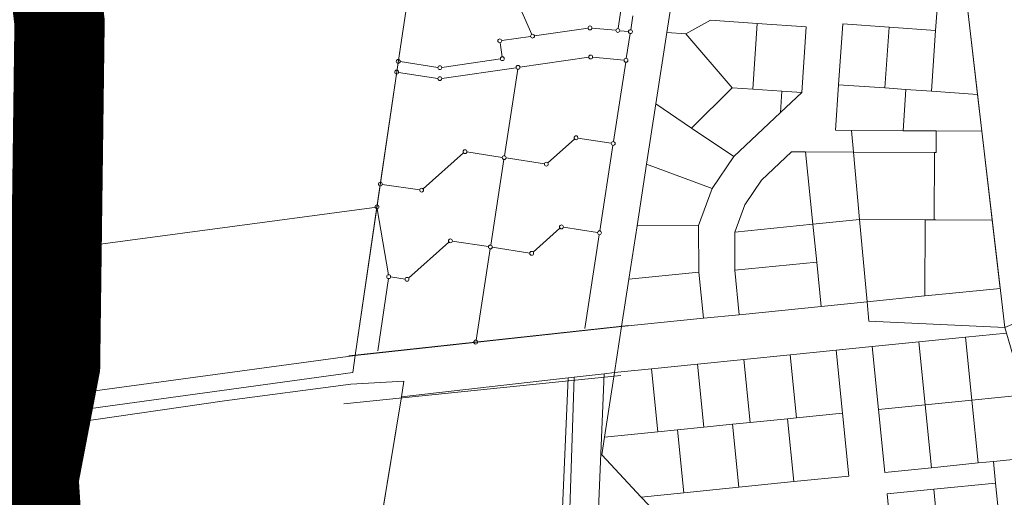
# Model space of a CAD drawing. Units: millimetres. Extents: x 1331 to 38040, y -5065 to 26310.
# Drawn here: x 14115 to 14660, y 18303 to 18567 of the extents above; entities that cross this region are included whole.
import ezdxf

# ---------------------------------------------------------------- set-up
doc = ezdxf.new("R2010")
doc.units = ezdxf.units.MM
doc.linetypes.add('PHANTOMX2', pattern=[40, 20, -4, 4, -4, 4, -4])
doc.layers.get('0').update_dxf_attribs({"lineweight": 5})
doc.layers.add('2006_VALD', color=7, linetype='Continuous', lineweight=5)
doc.layers.add('Level 1', color=24, linetype='Continuous', lineweight=0)
doc.layers.add('VALLA PIIR', color=1, linetype='Continuous', lineweight=5, plot=False)

msp = doc.modelspace()

# ---------------------------------------------------------------- linework, layer by layer
at = {"color": 30, "linetype": 'PHANTOMX2', "ltscale": 5, "const_width": 50}
msp.add_lwpolyline([(14132.43, 18601.64), (14136.74, 18565.89), (14134.25, 18375.56), (14122.34, 18313.34), (14123.66, 18292.65), (14129.29, 18265.01), (14140.54, 18244.32), (14193.34, 18177.62), (14327.07, 18047.04), (14318.79, 18043.4), (14083.61, 17816.66), (14108.93, 17777.6), (14068.88, 17758.4), (14058.12, 17647.35), (14030.65, 17550.86), (13955.84, 17331.73), (13890.13, 17187.58)], dxfattribs=at)
at = {"layer": '2006_VALD', "linetype": 'Continuous', "lineweight": 50}
msp.add_lwpolyline([(13890.11, 17187.52), (13955.82, 17331.67), (14030.63, 17550.8), (14058.1, 17647.29), (14068.86, 17758.34), (14108.91, 17777.54), (14083.59, 17816.6), (14318.77, 18043.34), (14327.05, 18046.98), (14193.32, 18177.56), (14140.52, 18244.26), (14129.27, 18264.95), (14123.64, 18292.59), (14122.32, 18313.28), (14134.23, 18375.5), (14136.72, 18565.83), (14132.41, 18601.58)], dxfattribs=at)
at = {"layer": 'Level 1', "ltscale": 5}
for p, q in [((14398.28, 18559.25), (14384.96, 18589.69)), ((14446.09, 18562.45, 0), (14448.24, 18576.4, 0)), ((14421.99, 18501.27, 0), (14407.14, 18488.09, 0)), ((14423.85, 18501.82, 0), (14442.33, 18498.98, 0)), ((14360.51, 18493.6, 0), (14338.08, 18473.67, 0)), ((14381.9, 18491.14, 0), (14362.37, 18494.14, 0)), ((14405.27, 18487.54, 0), (14384.02, 18490.81, 0)), ((14336.21, 18473.12, 0), (14315.44, 18476.15, 0)), ((14318.85, 18426.12), (14312.72, 18462.66)), ((14413.9, 18451.91, 0), (14399.04, 18438.71, 0)), ((14415.76, 18452.45, 0), (14434.72, 18449.54, 0)), ((14329.97, 18424.29), (14352.41, 18444.22)), ((14354.27, 18444.77), (14374.29, 18441.69)), ((14376.41, 18441.36), (14397.18, 18438.16)), ((14313.03, 18383.98), (14318.87, 18424)), ((14320.09, 18424.91), (14328.11, 18423.74))]:
    msp.add_line(p, q, dxfattribs=at)
at = {"layer": 'Level 1'}
for p, q in [((14453.07, 18561.8, 0), (14454.26, 18569.53, 0)), ((14450.64, 18545.96, 0), (14452.75, 18559.68, 0)), ((14447.23, 18523.79), (14450.31, 18543.84, 0)), ((14443.55, 18499.88), (14447.23, 18523.79)), ((14435.94, 18450.43), (14443.22, 18497.76)), ((14427.63, 18396.41), (14435.62, 18448.32))]:
    msp.add_line(p, q, dxfattribs=at)
at = {"layer": 'Level 1', "ltscale": 2}
for p, q in [((14429.45, 18562.68), (14399.77, 18558.42)), ((14444.86, 18561.49), (14431.58, 18562.73)), ((14397.65, 18558.11), (14381.6, 18555.81)), ((14451.84, 18560.84), (14447, 18561.29)), ((14380.69, 18554.6), (14381.81, 18546.82)), ((14429.85, 18546.57), (14391.71, 18541.1)), ((14449.41, 18545), (14431.98, 18546.62)), ((14346.3, 18540.96), (14325.37, 18544.13)), ((14389.59, 18540.79), (14348.4, 18534.88)), ((14380.9, 18545.61), (14348.42, 18540.95)), ((14346.28, 18534.89), (14324.5, 18538.19)), ((14390.49, 18539.89, 0), (14383.13, 18492.04, 0)), ((14382.8, 18489.92, 0), (14375.51, 18442.58, 0)), ((14375.19, 18440.47, 0), (14367.4, 18389.88, 0)), ((14296.89, 18381.19), (14451.83, 18397.99)), ((14447.56, 18370.33), (14294.22, 18354.58))]:
    msp.add_line(p, q, dxfattribs=at)
at = {"layer": 'Level 1', "flags": 128}
for points in [[(14352.21, 18728.61), (14325.48, 18552.28), (14300.53, 18381.44), (14448.03, 18397.43), (14452.06, 18423.59), (14456.62, 18453.29), (14461.87, 18487.37), (14466.99, 18520.7), (14473.07, 18560.19), (14476.2, 18580.53), (14480.12, 18605.98), (14481.09, 18612.33), (14491.31, 18678.74), (14492.12, 18684.04), (14508.79, 18792.36), (14479.62, 18806.82), (14477.4, 18807.92), (14352.77, 18732.24)], [(14352.21, 18728.61), (14325.48, 18552.28), (14300.53, 18381.44), (14448.03, 18397.43), (14452.06, 18423.59), (14456.62, 18453.29), (14461.87, 18487.37), (14466.99, 18520.7), (14473.07, 18560.19), (14476.2, 18580.53), (14480.12, 18605.98), (14481.09, 18612.33), (14491.31, 18678.74), (14492.12, 18684.04), (14508.79, 18792.36), (14479.62, 18806.82), (14477.4, 18807.92), (14352.77, 18732.24)], [(14141.96, 18605.77), (14143.29, 18599.5), (14150.08, 18567.72), (14151.35, 18506.01), (14149.57, 18441.68), (14312.53, 18463.63), (14325.48, 18552.28), (14352.21, 18728.61), (14352.77, 18732.24), (14349.31, 18730.17), (14286.02, 18692.2), (14233.77, 18660.85), (14142.24, 18605.94)], [(14141.96, 18605.77), (14143.29, 18599.5), (14150.08, 18567.72), (14151.35, 18506.01), (14149.57, 18441.68), (14312.53, 18463.63), (14325.48, 18552.28), (14352.21, 18728.61), (14352.77, 18732.24), (14349.31, 18730.17), (14286.02, 18692.2), (14233.77, 18660.85), (14142.24, 18605.94)], [(14993.74, 18539.83), (14620.99, 18734.21), (14647.56, 18505.67), (14660.2, 18396.94), (14982.49, 18535.45)], [(14993.74, 18539.83), (14620.99, 18734.21), (14647.56, 18505.67), (14660.2, 18396.94), (14982.49, 18535.45)], [(14622.74, 18573.45), (14621.91, 18561.47), (14619.59, 18527.79), (14645.2, 18526.03), (14639.83, 18572.27)], [(14622.74, 18573.45), (14621.91, 18561.47), (14619.59, 18527.79), (14645.2, 18526.03), (14639.83, 18572.27)], [(14483.58, 18559.48), (14509.3, 18529.72), (14520.62, 18528.95), (14523.12, 18565.27), (14497.33, 18567.04)], [(14483.58, 18559.48), (14509.3, 18529.72), (14520.62, 18528.95), (14523.12, 18565.27), (14497.33, 18567.04)], [(14523.12, 18565.27), (14520.62, 18528.95), (14536.78, 18527.83), (14547.82, 18527.07), (14550.32, 18563.4)], [(14523.12, 18565.27), (14520.62, 18528.95), (14536.78, 18527.83), (14547.82, 18527.07), (14550.32, 18563.4)], [(14570.48, 18565.01), (14568.16, 18531.33), (14593.88, 18529.56), (14596.19, 18563.24)], [(14570.48, 18565.01), (14568.16, 18531.33), (14593.88, 18529.56), (14596.19, 18563.24)], [(14596.19, 18563.24), (14593.88, 18529.56), (14605.48, 18528.77), (14619.59, 18527.79), (14621.91, 18561.47)], [(14596.19, 18563.24), (14593.88, 18529.56), (14605.48, 18528.77), (14619.59, 18527.79), (14621.91, 18561.47)], [(14473.07, 18560.19), (14466.99, 18520.7), (14486.82, 18507.3), (14509.3, 18529.72), (14483.58, 18559.48)], [(14473.07, 18560.19), (14466.99, 18520.7), (14486.82, 18507.3), (14509.3, 18529.72), (14483.58, 18559.48)], [(14568.16, 18531.33), (14566.42, 18506.1), (14575.28, 18506.05), (14603.91, 18505.9), (14605.48, 18528.77), (14593.88, 18529.56)], [(14568.16, 18531.33), (14566.42, 18506.1), (14575.28, 18506.05), (14603.91, 18505.9), (14605.48, 18528.77), (14593.88, 18529.56)], [(14486.82, 18507.3), (14510.14, 18491.54), (14535.96, 18515.89), (14536.78, 18527.83), (14520.62, 18528.95), (14509.3, 18529.72)], [(14486.82, 18507.3), (14510.14, 18491.54), (14535.96, 18515.89), (14536.78, 18527.83), (14520.62, 18528.95), (14509.3, 18529.72)], [(14536.78, 18527.83), (14535.96, 18515.89), (14547.82, 18527.07)], [(14536.78, 18527.83), (14535.96, 18515.89), (14547.82, 18527.07)], [(14605.48, 18528.77), (14603.91, 18505.9), (14622.29, 18505.8), (14647.57, 18505.66), (14645.2, 18526.03), (14619.59, 18527.79)], [(14605.48, 18528.77), (14603.91, 18505.9), (14622.29, 18505.8), (14647.57, 18505.66), (14645.2, 18526.03), (14619.59, 18527.79)], [(14466.99, 18520.7), (14461.87, 18487.37), (14498.27, 18473.96), (14510.14, 18491.54), (14486.82, 18507.3)], [(14466.99, 18520.7), (14461.87, 18487.37), (14498.27, 18473.96), (14510.14, 18491.54), (14486.82, 18507.3)], [(14622.28, 18505.8), (14622.22, 18493.8), (14621.33, 18493.8), (14621.12, 18456.54), (14622.01, 18456.54), (14653.29, 18456.37), (14647.56, 18505.66)], [(14622.28, 18505.8), (14622.22, 18493.8), (14621.33, 18493.8), (14621.12, 18456.54), (14622.01, 18456.54), (14653.29, 18456.37), (14647.56, 18505.66)], [(14525.48, 18478.51), (14516.2, 18464.78), (14510.68, 18449.79), (14553.98, 18454.16), (14549.94, 18494.19), (14542.14, 18494.23)], [(14525.48, 18478.51), (14516.2, 18464.78), (14510.68, 18449.79), (14553.98, 18454.16), (14549.94, 18494.19), (14542.14, 18494.23)], [(14549.94, 18494.19), (14553.98, 18454.16), (14579.78, 18456.76), (14576.38, 18494.04)], [(14549.94, 18494.19), (14553.98, 18454.16), (14579.78, 18456.76), (14576.38, 18494.04)], [(14576.38, 18494.04), (14579.78, 18456.76), (14616.08, 18456.57), (14621.12, 18456.54), (14621.33, 18493.8)], [(14576.38, 18494.04), (14579.78, 18456.76), (14616.08, 18456.57), (14621.12, 18456.54), (14621.33, 18493.8)], [(14461.87, 18487.37), (14456.62, 18453.29), (14490.67, 18453.34), (14498.27, 18473.96)], [(14461.87, 18487.37), (14456.62, 18453.29), (14490.67, 18453.34), (14498.27, 18473.96)], [(14149.57, 18441.68), (14148.83, 18414.76), (14145.31, 18360.42), (14300.53, 18381.44), (14312.53, 18463.63)], [(14149.57, 18441.68), (14148.83, 18414.76), (14145.31, 18360.42), (14300.53, 18381.44), (14312.53, 18463.63)], [(14510.68, 18449.79), (14510.71, 18428.57), (14556.1, 18433.15), (14553.98, 18454.16)], [(14510.68, 18449.79), (14510.71, 18428.57), (14556.1, 18433.15), (14553.98, 18454.16)], [(14553.98, 18454.16), (14556.1, 18433.15), (14558.58, 18408.59), (14583.94, 18411.15), (14579.78, 18456.76)], [(14553.98, 18454.16), (14556.1, 18433.15), (14558.58, 18408.59), (14583.94, 18411.15), (14579.78, 18456.76)], [(14579.78, 18456.76), (14583.94, 18411.15), (14615.92, 18414.38), (14616.08, 18456.57)], [(14579.78, 18456.76), (14583.94, 18411.15), (14615.92, 18414.38), (14616.08, 18456.57)], [(14616.08, 18456.57), (14615.92, 18414.38), (14621.8, 18414.97), (14657.68, 18418.59), (14653.29, 18456.37), (14622.01, 18456.54), (14621.12, 18456.54)], [(14616.08, 18456.57), (14615.92, 18414.38), (14621.8, 18414.97), (14657.68, 18418.59), (14653.29, 18456.37), (14622.01, 18456.54), (14621.12, 18456.54)], [(14456.62, 18453.29), (14452.06, 18423.59), (14490.71, 18427.53), (14490.67, 18453.34)], [(14456.62, 18453.29), (14452.06, 18423.59), (14490.71, 18427.53), (14490.67, 18453.34)], [(14510.71, 18428.57), (14513.21, 18404.01), (14558.58, 18408.59), (14556.1, 18433.15)], [(14510.71, 18428.57), (14513.21, 18404.01), (14558.58, 18408.59), (14556.1, 18433.15)], [(14452.06, 18423.59), (14448.03, 18397.43), (14493.31, 18402), (14490.71, 18427.53)], [(14452.06, 18423.59), (14448.03, 18397.43), (14493.31, 18402), (14490.71, 18427.53)], [(14444.1, 18371.9), (14464.52, 18373.96), (14490.11, 18376.55), (14515.7, 18379.13), (14541.29, 18381.71), (14566.88, 18384.3), (14586.78, 18386.31), (14612.65, 18388.92), (14638.52, 18391.53), (14661.13, 18393.81), (14660.21, 18396.93), (14584.92, 18400.42), (14583.94, 18411.15), (14558.58, 18408.59), (14513.21, 18404.01), (14493.31, 18402), (14448.03, 18397.43)], [(14444.1, 18371.9), (14464.52, 18373.96), (14490.11, 18376.55), (14515.7, 18379.13), (14541.29, 18381.71), (14566.88, 18384.3), (14586.78, 18386.31), (14612.65, 18388.92), (14638.52, 18391.53), (14661.13, 18393.81), (14660.21, 18396.93), (14584.92, 18400.42), (14583.94, 18411.15), (14558.58, 18408.59), (14513.21, 18404.01), (14493.31, 18402), (14448.03, 18397.43)], [(14638.52, 18391.53), (14642.03, 18356.71), (14671.17, 18359.65), (14661.13, 18393.81)], [(14638.52, 18391.53), (14642.03, 18356.71), (14671.17, 18359.65), (14661.13, 18393.81)], [(14586.78, 18386.31), (14590.3, 18351.48), (14616.16, 18354.1), (14612.65, 18388.92)], [(14586.78, 18386.31), (14590.3, 18351.48), (14616.16, 18354.1), (14612.65, 18388.92)], [(14612.65, 18388.92), (14616.16, 18354.1), (14642.03, 18356.71), (14638.52, 18391.53)], [(14612.65, 18388.92), (14616.16, 18354.1), (14642.03, 18356.71), (14638.52, 18391.53)], [(14541.29, 18381.71), (14544.81, 18346.89), (14570.4, 18349.48), (14566.88, 18384.3)], [(14541.29, 18381.71), (14544.81, 18346.89), (14570.4, 18349.48), (14566.88, 18384.3)], [(14145.31, 18360.42), (14144.69, 18350.8), (14299.08, 18371.9), (14300.53, 18381.44)], [(14145.31, 18360.42), (14144.69, 18350.8), (14299.08, 18371.9), (14300.53, 18381.44)], [(14490.11, 18376.55), (14493.63, 18341.72), (14509.45, 18343.32), (14519.22, 18344.31), (14515.7, 18379.13)], [(14490.11, 18376.55), (14493.63, 18341.72), (14509.45, 18343.32), (14519.22, 18344.31), (14515.7, 18379.13)], [(14515.7, 18379.13), (14519.22, 18344.31), (14539.92, 18346.4), (14544.81, 18346.89), (14541.29, 18381.71)], [(14515.7, 18379.13), (14519.22, 18344.31), (14539.92, 18346.4), (14544.81, 18346.89), (14541.29, 18381.71)], [(14438.37, 18371.25), (14430.9, 18194.78), (14436.51, 18181.35), (14514.7, 18220.14), (14486.7, 18263.63), (14474.08, 18283.26), (14466.89, 18294.42), (14458.84, 18303.04), (14437.09, 18326.32), (14438.61, 18336.17), (14444.1, 18371.9)], [(14438.37, 18371.25), (14430.9, 18194.78), (14436.51, 18181.35), (14514.7, 18220.14), (14486.7, 18263.63), (14474.08, 18283.26), (14466.89, 18294.42), (14458.84, 18303.04), (14437.09, 18326.32), (14438.61, 18336.17), (14444.1, 18371.9)], [(14444.1, 18371.9), (14438.61, 18336.17), (14468.04, 18339.14), (14464.52, 18373.96)], [(14444.1, 18371.9), (14438.61, 18336.17), (14468.04, 18339.14), (14464.52, 18373.96)], [(14464.52, 18373.96), (14468.04, 18339.14), (14478.97, 18340.25), (14493.63, 18341.72), (14490.11, 18376.55)], [(14464.52, 18373.96), (14468.04, 18339.14), (14478.97, 18340.25), (14493.63, 18341.72), (14490.11, 18376.55)], [(14144.16, 18344.09), (14139.06, 18300.59), (14141.46, 18274.55), (14147.21, 18259.05), (14158.1, 18240.89), (14184.02, 18208.92), (14203.54, 18186.31), (14314.3, 18287.04), (14326.13, 18358.6), (14327.44, 18367.27), (14298.12, 18365.54), (14228.06, 18356.32)], [(14144.16, 18344.09), (14139.06, 18300.59), (14141.46, 18274.55), (14147.21, 18259.05), (14158.1, 18240.89), (14184.02, 18208.92), (14203.54, 18186.31), (14314.3, 18287.04), (14326.13, 18358.6), (14327.44, 18367.27), (14298.12, 18365.54), (14228.06, 18356.32)], [(14326.13, 18358.59), (14314.29, 18286.98), (14415.26, 18296.82), (14418.36, 18368.99)], [(14326.13, 18358.59), (14314.29, 18286.98), (14415.26, 18296.82), (14418.36, 18368.99)], [(14418.36, 18368.99), (14415.26, 18296.82), (14413.24, 18249.74), (14412.72, 18237.63), (14411.45, 18207.99), (14410.33, 18182.01), (14414.67, 18175.22), (14417.92, 18172.08), (14421.75, 18174.02), (14416.93, 18178.94), (14414.18, 18183.09), (14413.67, 18185.61), (14413.44, 18192.33), (14418.79, 18279.65), (14421.69, 18369.36)], [(14418.36, 18368.99), (14415.26, 18296.82), (14413.24, 18249.74), (14412.72, 18237.63), (14411.45, 18207.99), (14410.33, 18182.01), (14414.67, 18175.22), (14417.92, 18172.08), (14421.75, 18174.02), (14416.93, 18178.94), (14414.18, 18183.09), (14413.67, 18185.61), (14413.44, 18192.33), (14418.79, 18279.65), (14421.69, 18369.36)], [(14421.69, 18369.37), (14418.79, 18279.65), (14413.44, 18192.33), (14413.67, 18185.61), (14414.18, 18183.09), (14416.93, 18178.94), (14421.75, 18174.03), (14424.75, 18175.51), (14436.51, 18181.35), (14430.9, 18194.78), (14438.37, 18371.25), (14425.01, 18369.75)], [(14421.69, 18369.37), (14418.79, 18279.65), (14413.44, 18192.33), (14413.67, 18185.61), (14414.18, 18183.09), (14416.93, 18178.94), (14421.75, 18174.03), (14424.75, 18175.51), (14436.51, 18181.35), (14430.9, 18194.78), (14438.37, 18371.25), (14425.01, 18369.75)], [(14616.16, 18354.1), (14619.68, 18319.27), (14645.55, 18321.88), (14642.03, 18356.71)], [(14616.16, 18354.1), (14619.68, 18319.27), (14645.55, 18321.88), (14642.03, 18356.71)], [(14642.03, 18356.71), (14645.55, 18321.88), (14653.96, 18322.73), (14681.22, 18325.49), (14671.17, 18359.65)], [(14642.03, 18356.71), (14645.55, 18321.88), (14653.96, 18322.73), (14681.22, 18325.49), (14671.17, 18359.65)], [(14590.3, 18351.48), (14593.81, 18316.66), (14619.68, 18319.27), (14616.16, 18354.1)], [(14590.3, 18351.48), (14593.81, 18316.66), (14619.68, 18319.27), (14616.16, 18354.1)], [(14509.45, 18343.32), (14512.96, 18308.5), (14543.44, 18311.58), (14539.92, 18346.4), (14519.22, 18344.31)], [(14509.45, 18343.32), (14512.96, 18308.5), (14543.44, 18311.58), (14539.92, 18346.4), (14519.22, 18344.31)], [(14539.92, 18346.4), (14543.44, 18311.58), (14573.91, 18314.65), (14570.4, 18349.48), (14544.81, 18346.89)], [(14539.92, 18346.4), (14543.44, 18311.58), (14573.91, 18314.65), (14570.4, 18349.48), (14544.81, 18346.89)], [(14438.61, 18336.17), (14437.09, 18326.32), (14458.84, 18303.04), (14482.49, 18305.42), (14478.97, 18340.25), (14468.04, 18339.14)], [(14438.61, 18336.17), (14437.09, 18326.32), (14458.84, 18303.04), (14482.49, 18305.42), (14478.97, 18340.25), (14468.04, 18339.14)], [(14478.97, 18340.25), (14482.49, 18305.42), (14512.96, 18308.5), (14509.45, 18343.32), (14493.63, 18341.72)], [(14478.97, 18340.25), (14482.49, 18305.42), (14512.96, 18308.5), (14509.45, 18343.32), (14493.63, 18341.72)], [(14653.96, 18322.73), (14655.17, 18310.79), (14657.7, 18285.72), (14691.89, 18289.18), (14681.22, 18325.49)], [(14653.96, 18322.73), (14655.17, 18310.79), (14657.7, 18285.72), (14691.89, 18289.18), (14681.22, 18325.49)], [(14595.02, 18304.72), (14597.55, 18279.65), (14612.4, 18256.57), (14634.09, 18270.53), (14622.84, 18288.01), (14620.89, 18307.33)], [(14595.02, 18304.72), (14597.55, 18279.65), (14612.4, 18256.57), (14634.09, 18270.53), (14622.84, 18288.01), (14620.89, 18307.33)], [(14620.89, 18307.33), (14622.84, 18288.01), (14634.09, 18270.53), (14644.62, 18277.31), (14657.7, 18285.72), (14655.17, 18310.79)], [(14620.89, 18307.33), (14622.84, 18288.01), (14634.09, 18270.53), (14644.62, 18277.31), (14657.7, 18285.72), (14655.17, 18310.79)]]:
    msp.add_lwpolyline(points, close=True, dxfattribs=at)
for points in [[(14134.27, 18579.11), (14135.86, 18553.67), (14136.08, 18513.48), (14134.71, 18451.71), (14132.66, 18369.73), (14131.52, 18355.65), (14127.66, 18331.57), (14125.15, 18317.27), (14124.24, 18303.64), (14124.01, 18290.47)], [(14134.27, 18579.11), (14135.86, 18553.67), (14136.08, 18513.48), (14134.71, 18451.71), (14132.66, 18369.73), (14131.52, 18355.65), (14127.66, 18331.57), (14125.15, 18317.27), (14124.24, 18303.64), (14124.01, 18290.47)], [(14476.2, 18580.53), (14473.07, 18560.19), (14483.58, 18559.48), (14497.33, 18567.04), (14523.12, 18565.27), (14550.32, 18563.4), (14547.82, 18527.07), (14535.96, 18515.89), (14510.14, 18491.54), (14498.27, 18473.96), (14490.67, 18453.34), (14490.71, 18427.53), (14493.31, 18402), (14513.21, 18404.01), (14510.71, 18428.57), (14510.68, 18449.79), (14516.2, 18464.78), (14525.48, 18478.51), (14542.14, 18494.23), (14549.94, 18494.19), (14576.38, 18494.04), (14575.28, 18506.05), (14566.42, 18506.1), (14568.16, 18531.33), (14570.48, 18565.01), (14596.19, 18563.24), (14621.91, 18561.47), (14622.74, 18573.45)], [(14476.2, 18580.53), (14473.07, 18560.19), (14483.58, 18559.48), (14497.33, 18567.04), (14523.12, 18565.27), (14550.32, 18563.4), (14547.82, 18527.07), (14535.96, 18515.89), (14510.14, 18491.54), (14498.27, 18473.96), (14490.67, 18453.34), (14490.71, 18427.53), (14493.31, 18402), (14513.21, 18404.01), (14510.71, 18428.57), (14510.68, 18449.79), (14516.2, 18464.78), (14525.48, 18478.51), (14542.14, 18494.23), (14549.94, 18494.19), (14576.38, 18494.04), (14575.28, 18506.05), (14566.42, 18506.1), (14568.16, 18531.33), (14570.48, 18565.01), (14596.19, 18563.24), (14621.91, 18561.47), (14622.74, 18573.45)], [(14139.06, 18300.59), (14144.16, 18344.09), (14144.69, 18350.8), (14148.83, 18414.76), (14151.35, 18506.01), (14150.08, 18567.72)], [(14139.06, 18300.59), (14144.16, 18344.09), (14144.69, 18350.8), (14148.83, 18414.76), (14151.35, 18506.01), (14150.08, 18567.72)], [(14597.55, 18279.65), (14595.02, 18304.72), (14620.89, 18307.33), (14655.17, 18310.79), (14653.96, 18322.73), (14645.55, 18321.88), (14619.68, 18319.27), (14593.81, 18316.66), (14590.3, 18351.48), (14586.78, 18386.31), (14566.88, 18384.3), (14570.4, 18349.48), (14573.91, 18314.65), (14543.44, 18311.58), (14512.96, 18308.5), (14482.49, 18305.42), (14458.84, 18303.04), (14466.89, 18294.42)], [(14597.55, 18279.65), (14595.02, 18304.72), (14620.89, 18307.33), (14655.17, 18310.79), (14653.96, 18322.73), (14645.55, 18321.88), (14619.68, 18319.27), (14593.81, 18316.66), (14590.3, 18351.48), (14586.78, 18386.31), (14566.88, 18384.3), (14570.4, 18349.48), (14573.91, 18314.65), (14543.44, 18311.58), (14512.96, 18308.5), (14482.49, 18305.42), (14458.84, 18303.04), (14466.89, 18294.42)]]:
    msp.add_lwpolyline(points, dxfattribs=at)
at = {"layer": 'Level 1', "ltscale": 2.5}
for centre in [(14430.51, 18562.83), (14398.71, 18558.27), (14445.93, 18561.39, 0), (14452.91, 18560.74), (14380.54, 18555.66), (14381.96, 18545.76), (14381.96, 18545.76), (14430.91, 18546.72), (14324.31, 18544.29), (14347.36, 18540.8), (14390.65, 18540.95, 0), (14450.47, 18544.9), (14323.44, 18538.35), (14347.34, 18534.73), (14422.79, 18501.98, 0), (14443.39, 18498.82), (14361.31, 18494.31, 0), (14382.96, 18490.98, 0), (14406.33, 18487.38, 0), (14314.38, 18476.31), (14337.27, 18472.96, 0), (14312.54, 18463.72), (14414.7, 18452.62, 0), (14435.78, 18449.38), (14353.21, 18444.93), (14375.35, 18441.52, 0), (14398.24, 18438), (14319.03, 18425.06), (14329.17, 18423.58), (14367.24, 18388.82, 0)]:
    msp.add_circle(centre, 1.07, dxfattribs=at)
msp.add_arc((14452.91, 18560.74), 1.07, 49.4359, 351.2598, dxfattribs=at)
at = {"layer": 'VALLA PIIR', "color": 72, "linetype": 'Continuous', "lineweight": 0}
msp.add_lwpolyline([(14131.54, 18596.59), (14135.86, 18553.67), (14134.71, 18451.71), (14132.66, 18369.73), (14125.15, 18317.27), (14128.56, 18265.26), (14163.57, 18210.3), (14208.58, 18157.39), (14266.79, 18100.15), (14318.17, 18051.78), (14322.94, 18047.45), (14294.64, 18020.25), (14272.5, 17998.98), (14219.47, 17948.04), (14182.61, 17912.5), (14153.46, 17884.29), (14131.52, 17863.07), (14083.6, 17816.7), (14068.92, 17758.39), (14058.13, 17647.17), (14030.71, 17550.89), (13969.82, 17372.4), (13946.5, 17311.05), (13830.66, 17085.83)], dxfattribs=at)
msp.add_lwpolyline([(14131.54, 18596.59), (14135.86, 18553.67), (14134.71, 18451.71), (14132.66, 18369.73), (14125.15, 18317.27), (14128.56, 18265.26), (14163.57, 18210.3), (14208.58, 18157.39), (14266.79, 18100.15), (14318.17, 18051.78), (14322.94, 18047.45), (14294.64, 18020.25), (14272.5, 17998.98), (14219.47, 17948.04), (14182.61, 17912.5), (14153.46, 17884.29), (14131.52, 17863.07), (14083.6, 17816.7), (14068.92, 17758.39), (14058.13, 17647.17), (14030.71, 17550.89), (13969.82, 17372.4), (13946.5, 17311.05), (13830.66, 17085.83)], dxfattribs=at)

doc.saveas('drawing.dxf')
